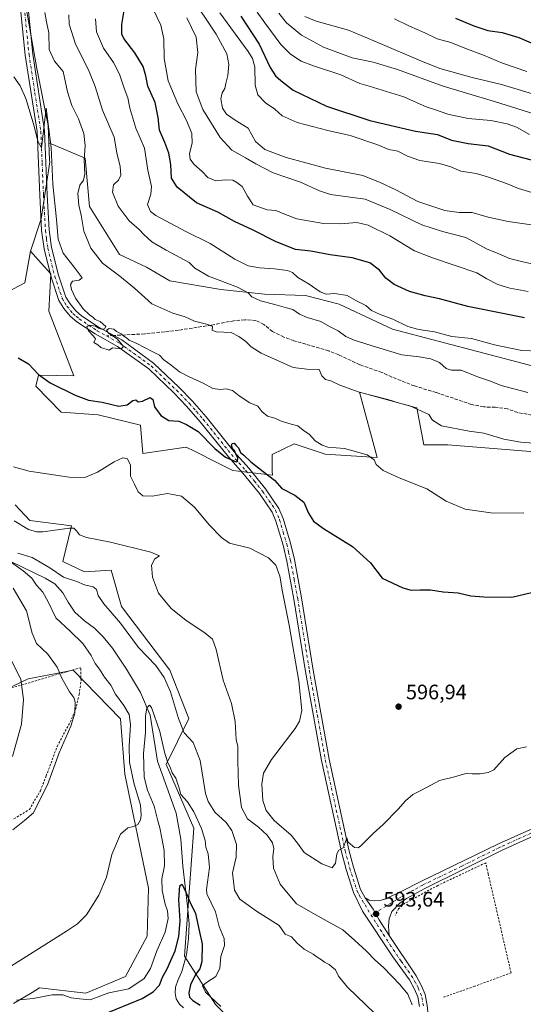
# Model space of a CAD drawing. Units: metres. Extents: x 621376 to 624837, y 4713300 to 4715674.
# Drawn here: x 623928 to 624170, y 4713887 to 4714359 of the extents above; entities that cross this region are included whole.
import ezdxf

# ---------------------------------------------------------------- set-up
doc = ezdxf.new("R2010")
doc.units = ezdxf.units.M
doc.header["$MEASUREMENT"] = 0
for name, pattern in [('DGN Style 2', [1.648017, 0.98881, -0.659207]), ('DGN Style 3', [2.307223, 1.648017, -0.659207]), ('DGN Style 4', [2.638475, 1.318413, -0.659207, 0.001648, -0.659207])]:
    doc.linetypes.add(name, pattern=pattern)
for name, color, linetype, lineweight in [('Alambrada', 7, 'DGN Style 2', 0), ('Corriente natural lineal', 142, 'Continuous', 13), ('Cultivos herbáceos CxS', 92, 'Continuous', 0), ('Curva de nivel maestra', 30, 'Continuous', 30), ('Curva de nivel normal', 30, 'Continuous', 0), ('Huerta CxS', 92, 'Continuous', 0), ('Matorral CxS', 135, 'Continuous', 0), ('Pista no pavimentada Cxs', 111, 'Continuous', 0), ('Pista no pavimentada eje', 91, 'DGN Style 4', 0), ('Punto de cota en terreno', 7, 'Continuous', 0), ('Rótulo de punto de cota en terreno', 7, 'Continuous', 0), ('Senda', 7, 'DGN Style 3', 0), ('Senda no paivmentada conexión', 7, 'DGN Style 3', 0)]:
    doc.layers.add(name, color=color, linetype=linetype, lineweight=lineweight)
doc.styles.add('Style-Arial', font='txt')

# ---------------------------------------------------------------- blocks, each defined once
blk = doc.blocks.new('*U7')
at = {"layer": 'Matorral CxS', "color": 135, "linetype": 'Continuous', "lineweight": 0}
blk.add_polyline3d([(624172.6339, 4714193.0057, 618.7641), (624106.9015, 4714210.2989, 619.1412), (624081.2209, 4714222.2899, 619.4242), (624065.0711, 4714226.4327, 618.4065), (624045.5193, 4714227.0915, 616.2867), (624024.5113, 4714229.4099, 614.7217), (624000.0625, 4714233.4269, 613.544), (623988.8829, 4714240.0547, 613.3461), (623975.8479, 4714246.1069, 612.5619), (623961.5523, 4714269.0537, 611.5466), (623959.4817, 4714292.2525, 610.077), (623942.0249, 4714299.6613, 605.0715), (623941.6529, 4714307.9035, 605.3676), (623936.2705, 4714335.2443, 606.3712), (623930.0131, 4714370.7019, 607.3846)], dxfattribs=at)
blk = doc.blocks.new('5PATER')
at = {"layer": 'Huerta CxS', "linetype": 'Continuous', "lineweight": 0}
h = blk.add_hatch(color=51, dxfattribs=at)
edge = h.paths.add_edge_path()
edge.add_ellipse((0, 0), major_axis=(-0.11, -0.111), ratio=0.999422, start_angle=0, end_angle=360)

msp = doc.modelspace()

# ---------------------------------------------------------------- linework, layer by layer
at = {"layer": 'Alambrada', "color": 7, "linetype": 'DGN Style 2', "lineweight": 0}
for points in [[(623925.3201, 4713975.6901, 591.6904), (623932.7301, 4713980.1101, 591.1668), (623937.9801, 4713989.1501, 590.953), (623940.8001, 4713996.2201, 590.8916), (623946.0101, 4714010.3901, 590.8114), (623952.2801, 4714022.0601, 590.537), (623954.8701, 4714028.1101, 589.6749), (623956.5501, 4714035.2301, 589.5253), (623957.4601, 4714041.7701, 589.1785), (623957.3701, 4714048.0901, 587.9913), (623950.5301, 4714046.1401, 589.3181), (623937.7801, 4714042.4401, 592.625), (623924.0501, 4714038.3401, 596.7977)], [(624131.3701, 4713890.1901, 591.1653), (624134.4401, 4713891.2601, 591.0688), (624145.9101, 4713895.2901, 591.0653), (624163.7301, 4713901.8301, 590.8382), (624152.7501, 4713949.2701, 592.6206), (624151.5701, 4713954.5901, 593.6542), (624128.6701, 4713943.7701, 593.705), (624112.8501, 4713935.1801, 593.611), (624109.8001, 4713932.6001, 593.4451), (624108.1901, 4713929.2501, 593.2007)]]:
    msp.add_polyline3d(points, dxfattribs=at)
at = {"layer": 'Corriente natural lineal', "color": 142, "linetype": 'Continuous', "lineweight": 13}
msp.add_polyline3d([(623923.8801, 4714099.0601, 585.6069), (623940.2201, 4714091.0401, 585.0916), (623944.9601, 4714088.2701, 584.6672), (623948.7301, 4714083.9001, 583.8742), (623951.3601, 4714079.4501, 583.4685), (623954.4901, 4714074.7201, 583.0765), (623959.1701, 4714070.5301, 582.8089), (623963.9201, 4714066.9701, 582.6736), (623968.0401, 4714062.9601, 582.3509), (623972.5001, 4714057.3901, 581.897), (623979.2701, 4714047.4001, 582.2229), (623986.0301, 4714036.2301, 581.776), (623990.6701, 4714025.3901, 581.132), (623994.2001, 4714003.3101, 580.203), (624003.1101, 4713978.4301, 578.9252), (624005.3701, 4713965.9001, 577.664), (624006.2301, 4713953.0001, 577.316), (624008.5401, 4713933.8301, 575.3976), (624009.3801, 4713925.3901, 574.9774), (624009.0801, 4713918.1601, 574.2056), (624008.0901, 4713910.5101, 573.9455), (624005.8701, 4713902.5501, 573.526), (624003.8301, 4713898.1101, 573.5983), (624002.8201, 4713894.9201, 573.2615), (624002.6901, 4713892.2201, 572.8776), (624003.1501, 4713889.4701, 572.6691), (624004.6601, 4713886.9101, 572.8206), (624006.6901, 4713885.0701, 572.8085)], dxfattribs=at)
at = {"layer": 'Cultivos herbáceos CxS', "color": 92, "linetype": 'Continuous', "lineweight": 0}
for points in [[(623911.0311, 4714222.2421, 600.0675), (623930.4941, 4714232.5989, 602.4046), (623933.2463, 4714247.6841, 603.129), (623938.3139, 4714241.9723, 603.5145), (623942.9123, 4714236.7899, 604.2942), (623942.0837, 4714218.9759, 603.0771), (623954.0921, 4714187.9061, 601.6144), (623937.1143, 4714188.3215, 600.1559), (623935.8711, 4714182.9353, 598.9825), (623947.8797, 4714170.5073, 597.5911), (623965.6869, 4714169.2645, 598.5464), (623985.9627, 4714164.3253, 597.9989), (623987.0445, 4714150.7815, 596.3901), (624007.8915, 4714153.8335, 598.1293), (624012.1875, 4714151.6845, 598.2115), (624022.5623, 4714146.4943, 599.4425), (624030.2641, 4714142.6415, 599.8962), (624049.3469, 4714140.3505, 600.7153), (624049.0769, 4714142.1327, 601.1673), (624049.0771, 4714150.2723, 602.4213), (624059.6897, 4714155.3675, 603.8182), (624074.5969, 4714150.3963, 604.3777), (624099.5023, 4714148.8129, 605.5669), (624091.0693, 4714180.0601, 610.5254), (624117.2771, 4714173.0249, 610.5678), (624118.4699, 4714172.6079, 610.5911), (624121.9357, 4714154.8491, 608.2231), (624133.4435, 4714154.8573, 609.3059), (624206.7671, 4714148.9889, 611.0076)], [(623933.2463, 4714247.6841, 603.129), (623930.4941, 4714232.5989, 602.4046), (623911.0311, 4714222.2421, 600.0675)], [(623933.2463, 4714247.6841, 603.129), (623938.3139, 4714241.9723, 603.5145), (623942.9123, 4714236.7899, 604.2942), (623942.0837, 4714218.9759, 603.0771), (623954.0921, 4714187.9061, 601.6144), (623937.1143, 4714188.3215, 600.1559), (623935.8711, 4714182.9353, 598.9825), (623947.8797, 4714170.5073, 597.5911), (623965.6869, 4714169.2645, 598.5464), (623985.9627, 4714164.3253, 597.9989), (623987.0445, 4714150.7815, 596.3901), (624007.8915, 4714153.8335, 598.1293), (624012.1875, 4714151.6845, 598.2115), (624022.5623, 4714146.4943, 599.4425), (624030.2641, 4714142.6415, 599.8962), (624049.3469, 4714140.3505, 600.7153), (624049.0769, 4714142.1327, 601.1673), (624049.0771, 4714150.2723, 602.4213), (624059.6897, 4714155.3675, 603.8182), (624074.5969, 4714150.3963, 604.3777), (624099.5023, 4714148.8129, 605.5669), (624091.0693, 4714180.0601, 610.5254), (624117.2771, 4714173.0249, 610.5678), (624118.4699, 4714172.6079, 610.5911), (624121.9357, 4714154.8491, 608.2231), (624133.4435, 4714154.8573, 609.3059), (624206.7671, 4714148.9889, 611.0076)], [(624021.9583, 4713886.7195, 579.4035), (624007.0659, 4713909.8521, 574.0548), (624011.6217, 4713971.1637, 579.2702), (623998.3791, 4714001.7667, 580.4755), (624009.1465, 4714023.7225, 587.1033), (624000.0579, 4714046.8301, 586.2017), (623976.8685, 4714077.4861, 588.1218), (623971.8999, 4714094.8849, 588.1311), (623959.0627, 4714094.0561, 587.2553), (623948.7099, 4714099.0269, 587.5706), (623952.8513, 4714116.0117, 591.1057), (623932.9975, 4714118.6207, 591.8915), (623925.8393, 4714126.0877, 592.9477)], [(623925.8393, 4714126.0877, 592.9477), (623932.9975, 4714118.6207, 591.8915), (623952.8513, 4714116.0117, 591.1057), (623948.7099, 4714099.0269, 587.5706), (623959.0627, 4714094.0561, 587.2553), (623971.8999, 4714094.8849, 588.1311), (623976.8685, 4714077.4861, 588.1218), (624000.0579, 4714046.8301, 586.2017), (624009.1465, 4714023.7225, 587.1033), (623998.3791, 4714001.7667, 580.4755), (624011.6217, 4713971.1637, 579.2702), (624007.0659, 4713909.8521, 574.0548), (624021.9583, 4713886.7195, 579.4035), (624039.0207, 4713869.9045, 577.7887), (624049.2775, 4713859.0425, 578.0955), (624049.2771, 4713825.0729, 575.0383), (624079.9203, 4713779.2259, 573.8152), (624081.7692, 4713768.8881, 572.946)], [(623890.1219, 4714022.8155, 602.0676), (623932.1451, 4714042.6873, 594.466), (623945.5019, 4714045.2573, 590.5157), (623953.6781, 4714046.8305, 588.6884), (623976.4487, 4714023.6085, 587.2158), (623978.4235, 4713997.0249, 586.5095), (623989.7613, 4713942.4557, 582.7959), (623989.2449, 4713919.4461, 582.6027), (623978.8817, 4713900.0545, 582.1025), (623959.8327, 4713892.1835, 581.3622), (623937.4819, 4713894.5905, 582.5176), (623933.9855, 4713892.4917, 581.9108), (623925.0589, 4713887.1335, 580.5304)], [(623925.0589, 4713887.1335, 580.5304), (623933.9855, 4713892.4917, 581.9108), (623937.4819, 4713894.5905, 582.5176), (623959.8327, 4713892.1835, 581.3622), (623978.8817, 4713900.0545, 582.1025), (623989.2449, 4713919.4461, 582.6027), (623989.7613, 4713942.4557, 582.7959), (623978.4235, 4713997.0249, 586.5095), (623976.4487, 4714023.6085, 587.2158), (623953.6781, 4714046.8305, 588.6884), (623945.5019, 4714045.2573, 590.5157), (623932.1451, 4714042.6873, 594.466), (623890.1219, 4714022.8155, 602.0676)]]:
    msp.add_polyline3d(points, dxfattribs=at)
at = {"layer": 'Curva de nivel maestra', "color": 30, "linetype": 'Continuous', "lineweight": 30, "flags": 128}
for points, elevation in [([(624170.12, 4714215.7801), (624142.94, 4714221.1501), (624129.43, 4714224.9201), (624122.5, 4714226.3401), (624115.03, 4714228.4301), (624107.64, 4714231.7301), (624103.66, 4714234.8001), (624100.57, 4714238.5401), (624095.95, 4714242.0801), (624087.51, 4714244.5401), (624077.02, 4714245.8801), (624067.73, 4714247.6901), (624060.29, 4714248.5601), (624051, 4714252.1901), (624039.96, 4714257.8101), (624031.02, 4714261.9801), (624023.05, 4714266.3401), (624012.85, 4714270.9501), (624003.52, 4714278.4101), (624000.85, 4714282.7301), (624000.58, 4714289.2201), (623999.54, 4714294.6201), (623997.69, 4714299.8601), (623995.06, 4714305.7101), (623994.47, 4714311.8201), (623992.98, 4714318.9401), (623989.49, 4714326.7801), (623988.55, 4714331.7001), (623987.28, 4714336.2201), (623983.28, 4714342.7301), (623977.93, 4714349.5901), (623977.07, 4714351.7201), (623977.04, 4714356.4001), (623978.64, 4714365.9501)], 625), ([(624034.14, 4714360.3401), (624042.86, 4714346.8701), (624048.2, 4714335.7001), (624050.69, 4714331.7001), (624053.25, 4714329.5401), (624059.14, 4714324.9401), (624075.16, 4714317.2001), (624096.01, 4714310.2601), (624117.82, 4714305.2501), (624128.43, 4714303.5901), (624135.09, 4714300.9701), (624143.09, 4714299.2601), (624152.74, 4714298.1401), (624162.96, 4714294.1501), (624180.69, 4714289.5501)], 650), ([(624137.13, 4714359.4201), (624145.8, 4714355.7601), (624152.56, 4714353.5201), (624159.49, 4714352.4501), (624167.41, 4714350.1201), (624181.77, 4714343.9001)], 675), ([(623927.27, 4714196.6701), (623932.21, 4714193.7201), (623937.04, 4714188.5301), (623942.73, 4714184.5701), (623954.64, 4714178.6801), (623961.11, 4714176.3601), (623967.54, 4714175.4101), (623975.6, 4714173.4301), (623979.66, 4714174.0501), (623982.39, 4714176.1601), (623983.68, 4714176.4101), (623984.84, 4714175.5601), (623986.89, 4714175.7901), (623990.6, 4714177.5601), (623991.95, 4714176.5801), (623992.78, 4714173.0801), (623995.72, 4714169.0101), (623999.51, 4714166.6301), (624004.31, 4714166.2301), (624008, 4714164.6201), (624013.58, 4714161.2201), (624021.68, 4714153.1401), (624026.7, 4714148.9501), (624031.82, 4714146.7801), (624032.58, 4714147.0301), (624032.61, 4714148.5201), (624031.74, 4714150.5301), (624031.15, 4714152.1101), (624030.2, 4714153.1601), (624029.72, 4714154.5401), (624029.9, 4714155.6001), (624030.94, 4714155.7501), (624031.8, 4714154.7101), (624032.96, 4714153.3901), (624033.96, 4714151.2101), (624035.62, 4714149.9201), (624038.85, 4714146.8201), (624044.77, 4714142.0801), (624050.34, 4714137.9801), (624053.82, 4714133.9401), (624060.09, 4714130.8001), (624064.37, 4714127.3601), (624066.59, 4714122.1501), (624068.97, 4714118.3401), (624073.84, 4714114.7401), (624087.74, 4714106.1101), (624096.31, 4714098.3301), (624101.96, 4714090.9401), (624111.83, 4714086.4101), (624115.76, 4714085.3001), (624119.93, 4714085.3501), (624125.09, 4714085.4801), (624131.09, 4714084.4601), (624138.43, 4714083.8901), (624144.43, 4714082.5801), (624150.6, 4714082.1001), (624164.08, 4714081.8401), (624179.54, 4714085.5301)], 600), ([(623968.02, 4713881.8801), (623986.77, 4713889.5401), (623992.05, 4713892.8101), (623995.14, 4713895.9201), (623996.57, 4713899.7501), (623998.85, 4713903.7501), (624000.47, 4713907.7501), (624002.67, 4713912.3701), (624004.36, 4713919.2401), (624004.97, 4713926.7001), (624004.34, 4713936.9301), (624004.8, 4713943.6201), (624005.82, 4713944.3101), (624007.4, 4713941.3801), (624009.83, 4713935.4801), (624012.32, 4713930.3001), (624014.11, 4713922.0901), (624015.6, 4713915.7901), (624015.48, 4713907.2901), (624014.53, 4713903.7501), (624012.37, 4713901.0801), (624010.02, 4713896.1101), (624009.12, 4713892.2801), (624009.49, 4713890.2601), (624011.06, 4713888.5601), (624014.59, 4713886.3701)], 575)]:
    msp.add_lwpolyline(points, dxfattribs=dict(at, elevation=elevation))
at = {"layer": 'Curva de nivel normal', "color": 30, "linetype": 'Continuous', "lineweight": 0, "flags": 128}
for points, elevation in [([(624176.89, 4714259.9201), (624162.38, 4714261.8801), (624152.76, 4714264.0201), (624145.09, 4714266.2001), (624138.9, 4714266.2601), (624131.89, 4714267.2401), (624119.08, 4714271.5201), (624108.42, 4714277.1001), (624101, 4714280.6301), (624092.63, 4714283.9401), (624074.68, 4714287.5101), (624055.88, 4714292.5401), (624045.62, 4714296.4701), (624041.08, 4714300.3201), (624037.71, 4714306.7201), (624031.42, 4714310.4301), (624027.18, 4714313.3201), (624025.29, 4714316.2401), (624024.49, 4714320.6501), (624025.2, 4714323.6201), (624026.49, 4714325.7001), (624026.93, 4714327.9901), (624027.92, 4714331.9801), (624028.3, 4714337.1601), (624027.41, 4714342.2401), (624022.24, 4714351.6601), (624009.97, 4714370.2201)], 640), ([(624171.98, 4714228.3401), (624163.09, 4714229.9801), (624157.44, 4714231.7201), (624152.13, 4714234.3901), (624147.23, 4714237.3901), (624126.47, 4714244.4201), (624117.42, 4714247.8801), (624105.53, 4714255.0601), (624095.24, 4714260.1601), (624089.75, 4714261.4701), (624082.11, 4714260.7601), (624073.74, 4714260.9501), (624060.9, 4714263.1401), (624054.81, 4714265.6601), (624050.96, 4714267.1501), (624046.82, 4714267.4501), (624040.02, 4714269.9101), (624037.36, 4714274.0001), (624034.76, 4714278.6701), (624032.14, 4714280.7001), (624030.34, 4714281.6901), (624026.66, 4714281.8801), (624022.11, 4714281.4601), (624018.26, 4714282.9901), (624015.5, 4714285.9001), (624011.56, 4714289.3901), (624009.76, 4714291.7601), (624009.46, 4714294.5501), (624010.71, 4714299.4301), (624010.56, 4714304.0501), (624008.29, 4714310.0301), (624003.84, 4714318.3801), (623999.32, 4714329.4201), (623997.39, 4714340.0001), (623997.12, 4714349.4001), (623995.68, 4714355.9601), (623991.85, 4714364.0501)], 630), ([(623940.06, 4714362.0401), (623940.9, 4714357.5901), (623941.96, 4714352.4101), (623942.21, 4714344.4101), (623944.68, 4714338.8201), (623948.91, 4714333.8601), (623950.96, 4714324.0501), (623953.02, 4714317.5001), (623956.26, 4714311.1201), (623958.75, 4714304.1401), (623959.39, 4714298.2801), (623958.94, 4714291.4101), (623959.35, 4714284.6901), (623958.67, 4714281.7001), (623956.93, 4714279.3201), (623955.93, 4714275.3101), (623956.49, 4714269.8201), (623957.61, 4714264.9401), (623958.86, 4714257.3301), (623962.12, 4714249.0801), (623967.74, 4714242.0301), (623976.02, 4714235.7801), (623983.08, 4714229.9201), (623991.46, 4714222.5101), (624001.57, 4714218.0001), (624007.34, 4714216.2601), (624011.91, 4714214.2001), (624018.33, 4714212.6201), (624020.5, 4714211.5701), (624020.31, 4714209.9201), (624022.32, 4714209.0201), (624029.44, 4714208.7201), (624033.1, 4714206.7401), (624036.45, 4714204.4301), (624039.11, 4714201.8801), (624043.85, 4714198.8201), (624059.28, 4714191.9201), (624065.82, 4714191.1201), (624071.76, 4714191.0701), (624073.02, 4714188.0301), (624074.77, 4714186.2601), (624077.26, 4714185.6101), (624081.57, 4714183.5401), (624090.9, 4714180.2001), (624104.59, 4714176.5601), (624110.17, 4714174.8101), (624115.11, 4714173.5801), (624124.33, 4714169.3701), (624126.04, 4714166.6501), (624130.31, 4714164.0201), (624143.66, 4714161.5201), (624150.7, 4714160.5401), (624160.33, 4714157.6701), (624168.42, 4714156.2201), (624174.45, 4714155.7201)], 610), ([(624171.76, 4714179.9401), (624159.05, 4714183.3001), (624153.88, 4714185.3401), (624148.04, 4714187.3001), (624139.76, 4714190.6801), (624135.09, 4714190.7601), (624132.58, 4714191.4701), (624129.46, 4714194.3001), (624125.18, 4714196.1501), (624119.7, 4714197.0101), (624111.32, 4714197.9601), (624099.19, 4714201.7701), (624088.48, 4714205.0001), (624084.44, 4714206.7601), (624080.74, 4714209.4701), (624076.62, 4714211.5901), (624072.42, 4714214.0601), (624066, 4714215.9801), (624062.2, 4714217.5801), (624059.02, 4714219.6901), (624056.09, 4714220.4801), (624050.45, 4714222.2201), (624043.56, 4714223.9301), (624039.46, 4714225.7601), (624037.69, 4714227.7301), (624032.45, 4714230.4501), (624018.63, 4714235.7401), (624012.03, 4714239.5501), (624009.35, 4714242.3101), (623998.34, 4714248.1601), (623991.43, 4714252.2201), (623987.57, 4714255.6501), (623985.32, 4714258.0801), (623980.55, 4714262.2401), (623975.26, 4714269.3401), (623972.52, 4714276.0601), (623973.1, 4714279.4701), (623975.38, 4714281.7101), (623976.61, 4714284.1001), (623976.25, 4714288.3001), (623974.7, 4714294.8401), (623973.35, 4714302.3101), (623967.72, 4714315.2601), (623964.32, 4714326.6101), (623961.07, 4714334.5701), (623954.9, 4714346.9301), (623951.73, 4714356.4501), (623951.64, 4714360.9701)], 615), ([(623964.42, 4714359.0401), (623964.88, 4714352.8301), (623968.24, 4714345.0701), (623973, 4714338.1201), (623975.98, 4714332.4801), (623978.18, 4714325.7901), (623979.94, 4714321.2301), (623980.9, 4714316.1801), (623983.7, 4714306.6501), (623987.84, 4714297.1201), (623989.46, 4714286.5801), (623991.22, 4714278.7701), (623990.91, 4714275.0501), (623989.29, 4714270.0501), (623990.79, 4714266.7901), (623993.38, 4714264.8101), (624007.44, 4714257.2201), (624019.44, 4714251.4001), (624031.24, 4714243.8001), (624037.59, 4714240.6801), (624043.02, 4714239.6501), (624050.31, 4714239.2801), (624056.5, 4714238.4701), (624058.91, 4714237.4501), (624061.49, 4714235.0701), (624066.97, 4714231.8201), (624072.15, 4714228.1901), (624075.09, 4714227.1101), (624079.27, 4714227.3501), (624085.13, 4714226.4601), (624089.27, 4714224.1001), (624094.02, 4714221.6101), (624096.78, 4714219.3101), (624101, 4714217.3001), (624107.01, 4714215.1101), (624114.19, 4714211.6401), (624118.88, 4714210.3801), (624121.52, 4714209.7901), (624127.08, 4714209.0401), (624135.3, 4714206.7401), (624144.82, 4714205.8301), (624155.71, 4714202.8001), (624168.9, 4714200.0701), (624177.04, 4714199.7201)], 620), ([(624008.23, 4714359.4801), (624012.66, 4714350.2401), (624013.57, 4714342.8701), (624012.42, 4714334.8301), (624012.72, 4714324.0001), (624015.83, 4714315.6401), (624024.28, 4714302.2401), (624029.81, 4714296.1001), (624034.18, 4714293.8001), (624036.42, 4714292.3701), (624041.32, 4714289.6201), (624049.61, 4714285.2401), (624062.71, 4714280.7101), (624071.81, 4714276.5801), (624077.2, 4714274.8601), (624093.7, 4714272.5701), (624105.76, 4714267.7101), (624120.98, 4714260.3601), (624130.88, 4714257.1001), (624141.96, 4714254.2601), (624151.93, 4714248.9001), (624157.85, 4714246.4901), (624162.95, 4714244.2601), (624169.33, 4714242.5601), (624180.2, 4714240.1801)], 635), ([(624175.33, 4714275.3001), (624167.37, 4714277.6701), (624161.54, 4714280.1601), (624152.36, 4714283.2601), (624147.02, 4714284.9501), (624139.66, 4714286.0101), (624134.76, 4714288.2001), (624129.43, 4714289.6801), (624119.98, 4714291.1601), (624114.06, 4714293.2501), (624109.4, 4714295.6901), (624105.16, 4714296.4501), (624099.28, 4714298.9101), (624086.56, 4714303.1901), (624075.92, 4714305.5501), (624061.09, 4714309.3801), (624053.99, 4714312.6201), (624050.46, 4714315.7601), (624045.89, 4714318.8501), (624042.28, 4714322.5801), (624040.95, 4714327.2301), (624040.84, 4714336.0501), (624039.76, 4714340.0701), (624037.56, 4714343.3601), (624024, 4714362.0001)], 645), ([(624172.54, 4714303.6801), (624166.38, 4714307.1201), (624161.91, 4714308.8001), (624154.09, 4714310.3101), (624143.09, 4714311.3301), (624133.45, 4714313.4301), (624127.56, 4714315.4701), (624122.99, 4714316.9501), (624112.25, 4714321.6601), (624095.68, 4714326.8601), (624091.24, 4714328.1401), (624082.13, 4714332.3001), (624068.99, 4714336.4601), (624062.98, 4714338.8101), (624057.9, 4714342.0601), (624053.38, 4714346.8201), (624045.57, 4714357.0701), (624041.99, 4714362.3001)], 655), ([(624052.42, 4714361.7301), (624056.09, 4714357.2001), (624063.2, 4714351.2801), (624073.75, 4714345.5401), (624087.5, 4714340.4401), (624097.54, 4714338.2201), (624109.21, 4714334.8501), (624131.09, 4714326.8401), (624155.76, 4714319.4701), (624177.74, 4714312.6101)], 660), ([(624064.85, 4714360.1501), (624070.32, 4714357.9501), (624085.73, 4714353.6901), (624100.98, 4714347.2801), (624119.62, 4714339.2501), (624129.49, 4714335.2201), (624145.1, 4714330.9401), (624159.09, 4714327.6201), (624178.75, 4714321.7301)], 665), ([(624107.87, 4714359.1101), (624115.03, 4714355.5601), (624122.32, 4714352.3301), (624128.36, 4714349.4301), (624134.82, 4714347.6501), (624141.48, 4714344.9301), (624150.47, 4714341.6601), (624159.69, 4714337.7901), (624171.22, 4714333.7901)], 670), ([(624169.81, 4714122.2601), (624155.1, 4714122.0701), (624141.76, 4714124.0301), (624132.54, 4714127.9201), (624123.31, 4714133.8701), (624110.03, 4714139.0701), (624102.32, 4714142.6201), (624099.07, 4714145.4701), (624098.03, 4714147.7101), (624094.68, 4714150.0801), (624083.81, 4714153.1201), (624075.88, 4714153.8401), (624073.17, 4714154.8101), (624069.82, 4714156.8001), (624067, 4714159.7901), (624064, 4714161.9301), (624061.48, 4714164.0601), (624058.23, 4714164.7801), (624053.43, 4714166.2601), (624050.43, 4714167.7001), (624046.93, 4714168.6301), (624044.12, 4714170.8501), (624042.34, 4714173.4201), (624038.45, 4714175.0001), (624033.35, 4714178.3501), (624030.14, 4714180.9101), (624027.14, 4714181.7701), (624024.24, 4714181.4901), (624020.71, 4714181.9601), (624016.08, 4714184.5101), (624009.33, 4714187.4201), (624004.72, 4714189.9401), (624000.76, 4714193.0801), (623997.16, 4714195.7101), (623995.1, 4714197.9001), (623991.6, 4714199.5901), (623984.3, 4714203.4401), (623980.49, 4714205.1201), (623979.28, 4714206.2401), (623978.01, 4714206.9701), (623976.76, 4714208.0501), (623974.55, 4714209.1801), (623973.19, 4714210.3701), (623971.01, 4714210.7201), (623969.69, 4714209.7801), (623970.58, 4714208.4301), (623974.74, 4714205.6501), (623977.8, 4714202.0601), (623976.66, 4714200.9001), (623972.64, 4714201.3801), (623970.9, 4714200.2201), (623966.98, 4714201.6001), (623965.49, 4714202.7801), (623963.64, 4714203.9301), (623964.43, 4714205.7201), (623963.38, 4714207.0101), (623961.06, 4714209.4801), (623960.27, 4714211.5001), (623961.34, 4714212.2201), (623964.36, 4714211.7701), (623965.86, 4714210.8201), (623967.24, 4714210.2901), (623968.72, 4714210.5201), (623969.42, 4714211.6601), (623966.66, 4714213.9601), (623964.32, 4714214.9501), (623963.14, 4714216.1001), (623961.51, 4714217.1401), (623958.43, 4714220.0601), (623954.85, 4714225.1601), (623952.91, 4714229.3401), (623952.41, 4714231.7301), (623953.33, 4714233.3201), (623956.51, 4714233.7601), (623958.05, 4714234.9901), (623954.2, 4714240.0801), (623948.87, 4714246.8301), (623946.53, 4714253.4901), (623945.74, 4714262.9101), (623943.96, 4714279.7701), (623943.13, 4714297.4601), (623940.77, 4714316.2301), (623938.59, 4714297.2801), (623936.82, 4714300.3901), (623934.95, 4714307.6501), (623930.98, 4714320.9201), (623928.33, 4714326.9001), (623925.24, 4714331.2001)], 605), ([(623925.04, 4714144.3801), (623932.66, 4714142.3501), (623951.72, 4714139.4201), (623959.26, 4714139.3001), (623965.38, 4714141.8401), (623973.4, 4714146.8001), (623977.6, 4714148.6201), (623979.79, 4714148.2501), (623981.24, 4714145.1801), (623981.16, 4714139.9601), (623983.1, 4714136.0701), (623984.92, 4714132.3301), (623987.15, 4714130.5301), (623991.62, 4714130.3601), (623998.91, 4714131.5501), (624005.73, 4714130.2501), (624011.82, 4714124.9801), (624018.94, 4714116.6001), (624024.92, 4714110.4601), (624028.63, 4714107.8001), (624038.43, 4714105.3901), (624047.46, 4714100.7601), (624050.92, 4714097.3001), (624052.75, 4714091.9201), (624054.05, 4714084.4401), (624057.28, 4714068.4301), (624062, 4714041.6401), (624063.31, 4714027.5701), (624062.25, 4714022.4101), (624060.16, 4714018.9101), (624048.87, 4714004.1201), (624044.96, 4713997.5601), (624044.22, 4713992.2001), (624044.73, 4713984.5101), (624046.22, 4713979.7201), (624050.11, 4713974.8901), (624058.22, 4713967.8801), (624061.37, 4713964.0301), (624064.47, 4713959.4601), (624073.02, 4713954.0201), (624077.99, 4713952.1801), (624079.49, 4713954.3801), (624080.17, 4713958.9001), (624081.12, 4713960.7001), (624083.16, 4713961.8101), (624084.23, 4713964.2701), (624084.91, 4713966.5401), (624085.53, 4713964.5201), (624088.68, 4713961.9501), (624090.36, 4713961.7201), (624091.68, 4713962.7001), (624097.52, 4713968.6801), (624102.37, 4713973.0201), (624109.52, 4713980.2201), (624113.09, 4713984.3301), (624116.55, 4713987.2801), (624120.79, 4713989.4501), (624129.4, 4713994.0201), (624136.64, 4713995.8501), (624142.09, 4713997.3901), (624145.09, 4713997.1701), (624148.84, 4713997.2501), (624152.73, 4713997.9401), (624155.5, 4713999.1601), (624160.76, 4714005.0801), (624166.42, 4714009.2001), (624171.08, 4714010.2401)], 595), ([(623925.38, 4714118.4701), (623932.32, 4714114.4001), (623936.18, 4714113.2101), (623939.16, 4714113.2701), (623951.9, 4714114.9501), (623954.06, 4714114.8901), (623955.27, 4714113.7501), (623956.76, 4714111.8201), (623960.09, 4714110.4701), (623971.54, 4714108.3001), (623991, 4714103.4201), (623995.07, 4714101.6301), (623992.9, 4714100.2101), (623991.22, 4714097.1901), (623991.76, 4714091.4101), (623994.7, 4714083.7701), (624000.75, 4714076.4501), (624007.78, 4714070.8201), (624017.02, 4714064.6701), (624020.58, 4714061.7401), (624022.23, 4714056.8601), (624025.62, 4714042.0901), (624029.6, 4714030.9101), (624031.4, 4714022.2601), (624031.95, 4714013.7501), (624032.73, 4714010.2701), (624032.71, 4714003.3701), (624033, 4713991.7901), (624034.37, 4713981.0601), (624037.24, 4713975.6101), (624042.58, 4713971.7401), (624046.71, 4713967.8401), (624049.31, 4713964.1001), (624049.97, 4713961.4201), (624049.5, 4713957.5201), (624049.83, 4713952.0601), (624052.99, 4713944.3601), (624060.75, 4713934.9301), (624071.26, 4713928.9601), (624082.96, 4713922.3901), (624088.69, 4713917.4501), (624094.41, 4713912.1801), (624098.39, 4713908.0501), (624102.47, 4713904.4601), (624110.44, 4713896.1801), (624114.17, 4713891.6001), (624116.28, 4713886.4601)], 590), ([(623921.02, 4713903.2601), (623950.5, 4713921.7401), (623955.75, 4713925.3301), (623960.04, 4713929.6401), (623966.02, 4713939.0001), (623969.65, 4713947.6301), (623972.18, 4713958.5101), (623976.39, 4713968.2301), (623979.94, 4713971.4201), (623982.65, 4713971.9101), (623984.7, 4713972.9801), (623986.06, 4713975.2001), (623986.25, 4713977.3701), (623985.94, 4713982.1601), (623982.86, 4713992.9801), (623980.77, 4714002.7501), (623980.54, 4714010.5201), (623981.22, 4714020.8001), (623980.54, 4714025.6401), (623978.07, 4714030.0201), (623974.04, 4714035.4101), (623971.82, 4714039.6901), (623968.76, 4714043.5501), (623966.32, 4714047.3601), (623964.26, 4714050.0601), (623962.26, 4714054.0001), (623958.37, 4714059.6801), (623952.31, 4714065.6101), (623945.34, 4714071.9801), (623941.76, 4714079.7301), (623939.14, 4714084.2601), (623936.17, 4714087.7201), (623933.85, 4714091.0301), (623929.78, 4714094.4601), (623921.42, 4714100.3901)], 585), ([(623927.18, 4714103.0001), (623933.99, 4714100.9601), (623942.58, 4714095.9401), (623949.13, 4714091.5001), (623955.54, 4714089.3801), (623959.21, 4714087.8501), (623963.24, 4714086.8801), (623964.92, 4714085.5601), (623965.76, 4714082.7301), (623968.42, 4714078.7201), (623976.34, 4714069.4501), (623985.05, 4714057.7501), (623993.37, 4714049.0701), (623997.32, 4714043.4301), (624000.42, 4714036.5501), (624004.22, 4714023.6801), (624006.99, 4714016.9201), (624011.22, 4714012.2001), (624014.6, 4714003.5701), (624017.23, 4713987.8501), (624018.45, 4713983.9101), (624021.64, 4713978.7801), (624027.07, 4713973.8401), (624029.76, 4713970.0401), (624030.74, 4713967.2301), (624032.09, 4713963.3201), (624031.94, 4713957.3201), (624030.17, 4713949.8201), (624031.1, 4713941.4401), (624033.68, 4713937.1401), (624041.7, 4713931.3801), (624052.46, 4713924.4601), (624055.4, 4713920.3701), (624058.46, 4713919.0401), (624061.14, 4713916.1101), (624064.5, 4713913.1601), (624068.82, 4713910.8201), (624070.68, 4713909.3401), (624072.78, 4713908.1001), (624074.25, 4713906.9101), (624076.54, 4713905.8601), (624077.83, 4713904.6701), (624079.56, 4713903.2601), (624081.03, 4713900.2001), (624085.35, 4713895.0101), (624098.37, 4713882.3701)], 585), ([(623924.83, 4713970.3701), (623930.32, 4713974.9301), (623934.6, 4713978.5201), (623937.24, 4713983.8401), (623941.34, 4713992.0001), (623946.93, 4714007.2701), (623952.54, 4714020.1201), (623954.58, 4714026.2201), (623954.69, 4714031.5201), (623954.01, 4714033.7901), (623951.92, 4714036.4901), (623948.27, 4714043.0101), (623945.96, 4714048.2801), (623941.61, 4714054.6201), (623936.1, 4714059.7301), (623933.97, 4714064.6001), (623931.32, 4714075.2901), (623924.86, 4714086.1801)], 590), ([(623924.62, 4714005.5101), (623928.87, 4714021.0901), (623929.94, 4714032.8001), (623928.54, 4714042.5101), (623924.04, 4714051.9101)], 595), ([(623926.45, 4713888.7601), (623934.46, 4713889.4801), (623943.62, 4713891.3601), (623948.77, 4713891.2401), (623952.78, 4713889.9101), (623956.82, 4713889.4301), (623961.78, 4713888.9801), (623970.77, 4713892.2401), (623980.44, 4713894.2501), (623987.77, 4713899.1001), (623990.87, 4713903.9001), (623993.8, 4713912.3401), (623997.79, 4713921.3101), (623999.26, 4713927.9001), (623999.02, 4713931.5401), (623997.82, 4713934.7501), (623996.32, 4713941.2501), (623996.19, 4713946.9501), (623997.54, 4713953.1801), (623997.28, 4713960.4301), (623995.99, 4713967.2001), (623995.34, 4713971.4201), (623994.3, 4713974.7501), (623992.63, 4713981.7601), (623989.33, 4713989.4601), (623987.77, 4713995.5901), (623987.44, 4714006.9201), (623988.38, 4714017.0801), (623988.43, 4714024.8901), (623989.02, 4714028.7801), (623990.26, 4714030.1301), (623991.26, 4714029.0801), (623995.19, 4714017.5801), (623997.45, 4714007.6101), (623998.88, 4714002.9501), (624000.36, 4713999.9301), (624001.23, 4713997.7801), (624002.96, 4713995.2201), (624004.54, 4713990.4201), (624005.35, 4713987.3101), (624008.48, 4713983.8301), (624011.59, 4713979.0301), (624015.27, 4713971.0501), (624016.31, 4713967.3401), (624016.96, 4713965.3201), (624017.29, 4713962.0201), (624018.42, 4713958.8401), (624019.14, 4713952.3801), (624017.72, 4713941.8301), (624017.8, 4713939.7201), (624021.9, 4713931.0901), (624023.74, 4713923.9801), (624026.12, 4713918.3201), (624026.28, 4713915.0101), (624024.48, 4713909.7401), (624024.08, 4713904.1001), (624022.12, 4713900.0401), (624017.61, 4713897.2901), (624015.81, 4713895.6301), (624017.2, 4713892.6001), (624024.58, 4713885.7901)], 580)]:
    msp.add_lwpolyline(points, dxfattribs=dict(at, elevation=elevation))
at = {"layer": 'Matorral CxS', "color": 135, "linetype": 'Continuous', "lineweight": 0}
for points in [[(623930.0131, 4714370.7019, 607.3846), (623936.2705, 4714335.2443, 606.3712), (623941.6529, 4714307.9035, 605.3676), (623942.0249, 4714299.6613, 605.0715), (623942.3935, 4714291.5117, 605.0878), (623942.4399, 4714290.4875, 605.1143), (623938.3625, 4714263.2539, 604.1832), (623933.2463, 4714247.6841, 603.129), (623930.4941, 4714232.5989, 602.4046), (623911.0311, 4714222.2421, 600.0675)], [(623942.0249, 4714299.6613, 605.0715), (623941.6529, 4714307.9035, 605.3676), (623936.2705, 4714335.2443, 606.3712), (623930.0131, 4714370.7019, 607.3846)], [(624206.7671, 4714148.9889, 611.0076), (624133.4435, 4714154.8573, 609.3059), (624121.9357, 4714154.8491, 608.2231), (624118.4699, 4714172.6079, 610.5911), (624117.2771, 4714173.0249, 610.5678), (624091.0693, 4714180.0601, 610.5254), (624099.5023, 4714148.8129, 605.5669), (624074.5969, 4714150.3963, 604.3777), (624059.6897, 4714155.3675, 603.8182), (624049.0771, 4714150.2723, 602.4213), (624049.0769, 4714142.1327, 601.1673), (624049.3469, 4714140.3505, 600.7153), (624030.2641, 4714142.6415, 599.8962), (624022.5623, 4714146.4943, 599.4425), (624012.1875, 4714151.6845, 598.2115), (624007.8915, 4714153.8335, 598.1293), (623987.0445, 4714150.7815, 596.3901), (623985.9627, 4714164.3253, 597.9989), (623965.6869, 4714169.2645, 598.5464), (623947.8797, 4714170.5073, 597.5911), (623935.8711, 4714182.9353, 598.9825), (623937.1143, 4714188.3215, 600.1559), (623954.0921, 4714187.9061, 601.6144), (623942.0837, 4714218.9759, 603.0771), (623942.9123, 4714236.7899, 604.2942), (623938.3139, 4714241.9723, 603.5145), (623933.2463, 4714247.6841, 603.129), (623938.3625, 4714263.2539, 604.1832), (623942.4399, 4714290.4875, 605.1143), (623942.3935, 4714291.5117, 605.0878), (623942.0249, 4714299.6613, 605.0715), (623959.4817, 4714292.2525, 610.077), (623961.5523, 4714269.0537, 611.5466), (623975.8479, 4714246.1069, 612.5619), (623988.8829, 4714240.0547, 613.3461), (624000.0625, 4714233.4269, 613.544), (624024.5113, 4714229.4099, 614.7217), (624045.5193, 4714227.0915, 616.2867), (624065.0711, 4714226.4327, 618.4065), (624081.2209, 4714222.2899, 619.4242), (624106.9015, 4714210.2989, 619.1412), (624172.6339, 4714193.0057, 618.7641)], [(623942.0249, 4714299.6613, 605.0715), (623942.3935, 4714291.5117, 605.0878), (623942.4399, 4714290.4875, 605.1143), (623938.3625, 4714263.2539, 604.1832), (623933.2463, 4714247.6841, 603.129)], [(623942.0249, 4714299.6613, 605.0715), (623959.4817, 4714292.2525, 610.077), (623961.5523, 4714269.0537, 611.5466), (623975.8479, 4714246.1069, 612.5619), (623988.8829, 4714240.0547, 613.3461), (624000.0625, 4714233.4269, 613.544), (624024.5113, 4714229.4099, 614.7217), (624045.5193, 4714227.0915, 616.2867), (624065.0711, 4714226.4327, 618.4065), (624081.2209, 4714222.2899, 619.4242), (624106.9015, 4714210.2989, 619.1412), (624172.6339, 4714193.0057, 618.7641), (624227.7673, 4714177.9267, 616.8341), (624261.3051, 4714181.3779, 620.9065), (624289.2881, 4714180.1057, 621.5508), (624352.7155, 4714181.1285, 620.691), (624368.7695, 4714194.7025, 624.9485), (624434.5863, 4714199.3173, 624.9577), (624449.4513, 4714196.5501, 624.2226)], [(623933.2463, 4714247.6841, 603.129), (623930.4941, 4714232.5989, 602.4046), (623911.0311, 4714222.2421, 600.0675)], [(623933.2463, 4714247.6841, 603.129), (623938.3139, 4714241.9723, 603.5145), (623942.9123, 4714236.7899, 604.2942), (623942.0837, 4714218.9759, 603.0771), (623954.0921, 4714187.9061, 601.6144), (623937.1143, 4714188.3215, 600.1559), (623935.8711, 4714182.9353, 598.9825), (623947.8797, 4714170.5073, 597.5911), (623965.6869, 4714169.2645, 598.5464), (623985.9627, 4714164.3253, 597.9989), (623987.0445, 4714150.7815, 596.3901), (624007.8915, 4714153.8335, 598.1293), (624012.1875, 4714151.6845, 598.2115), (624022.5623, 4714146.4943, 599.4425), (624030.2641, 4714142.6415, 599.8962), (624049.3469, 4714140.3505, 600.7153), (624049.0769, 4714142.1327, 601.1673), (624049.0771, 4714150.2723, 602.4213), (624059.6897, 4714155.3675, 603.8182), (624074.5969, 4714150.3963, 604.3777), (624099.5023, 4714148.8129, 605.5669), (624091.0693, 4714180.0601, 610.5254), (624117.2771, 4714173.0249, 610.5678), (624118.4699, 4714172.6079, 610.5911), (624121.9357, 4714154.8491, 608.2231), (624133.4435, 4714154.8573, 609.3059), (624206.7671, 4714148.9889, 611.0076)], [(623925.8393, 4714126.0877, 592.9477), (623932.9975, 4714118.6207, 591.8915), (623952.8513, 4714116.0117, 591.1057), (623948.7099, 4714099.0269, 587.5706), (623959.0627, 4714094.0561, 587.2553), (623971.8999, 4714094.8849, 588.1311), (623976.8685, 4714077.4861, 588.1218), (624000.0579, 4714046.8301, 586.2017), (624009.1465, 4714023.7225, 587.1033), (623998.3791, 4714001.7667, 580.4755), (624011.6217, 4713971.1637, 579.2702), (624007.0659, 4713909.8521, 574.0548), (624021.9583, 4713886.7195, 579.4035)], [(623925.8393, 4714126.0877, 592.9477), (623932.9975, 4714118.6207, 591.8915), (623952.8513, 4714116.0117, 591.1057), (623948.7099, 4714099.0269, 587.5706), (623959.0627, 4714094.0561, 587.2553), (623971.8999, 4714094.8849, 588.1311), (623976.8685, 4714077.4861, 588.1218), (624000.0579, 4714046.8301, 586.2017), (624009.1465, 4714023.7225, 587.1033), (623998.3791, 4714001.7667, 580.4755), (624011.6217, 4713971.1637, 579.2702), (624007.0659, 4713909.8521, 574.0548), (624021.9583, 4713886.7195, 579.4035), (624039.0207, 4713869.9045, 577.7887), (624049.2775, 4713859.0425, 578.0955), (624049.2771, 4713825.0729, 575.0383), (624079.9203, 4713779.2259, 573.8152), (624081.7692, 4713768.8881, 572.946)], [(623925.0589, 4713887.1335, 580.5304), (623933.9855, 4713892.4917, 581.9108), (623937.4819, 4713894.5905, 582.5176), (623959.8327, 4713892.1835, 581.3622), (623978.8817, 4713900.0545, 582.1025), (623989.2449, 4713919.4461, 582.6027), (623989.7613, 4713942.4557, 582.7959), (623978.4235, 4713997.0249, 586.5095), (623976.4487, 4714023.6085, 587.2158), (623953.6781, 4714046.8305, 588.6884), (623945.5019, 4714045.2573, 590.5157), (623932.1451, 4714042.6873, 594.466), (623890.1219, 4714022.8155, 602.0676)], [(623925.0589, 4713887.1335, 580.5304), (623933.9855, 4713892.4917, 581.9108), (623937.4819, 4713894.5905, 582.5176), (623959.8327, 4713892.1835, 581.3622), (623978.8817, 4713900.0545, 582.1025), (623989.2449, 4713919.4461, 582.6027), (623989.7613, 4713942.4557, 582.7959), (623978.4235, 4713997.0249, 586.5095), (623976.4487, 4714023.6085, 587.2158), (623953.6781, 4714046.8305, 588.6884), (623945.5019, 4714045.2573, 590.5157), (623932.1451, 4714042.6873, 594.466), (623890.1219, 4714022.8155, 602.0676)]]:
    msp.add_polyline3d(points, dxfattribs=at)
at = {"layer": 'Pista no pavimentada Cxs', "color": 111, "linetype": 'Continuous', "lineweight": 0}
for points in [[(624119.8601, 4713885.7301, 590.7884), (624119.0001, 4713890.3501, 591.0259), (624117.4401, 4713894.0801, 591.1815), (624115.0501, 4713898.5101, 591.4068), (624107.0001, 4713909.5401, 592.2177), (624092.4501, 4713931.3801, 593.648), (624088.1501, 4713940.3801, 594.0242), (624084.5901, 4713951.3901, 594.607), (624082.4001, 4713959.8701, 595.0162), (624072.8101, 4714003.5901, 596.5696), (624065.2001, 4714046.3001, 596.7856), (624059.5701, 4714080.9001, 597.0177), (624056.1801, 4714099.1301, 597.3025), (624054.3501, 4714106.8201, 597.7256), (624050.9701, 4714118.3301, 598.1358), (624049.1701, 4714122.6501, 598.3889), (624043.0301, 4714131.6001, 598.9757), (624035.1501, 4714141.3301, 599.7109), (624028.1901, 4714149.1201, 600.3634), (624014.6801, 4714165.9601, 601.2686), (624008.1301, 4714173.4901, 602.0217), (624001.9701, 4714179.7701, 602.7283), (623989.9301, 4714191.2801, 603.989), (623975.0301, 4714202.0501, 605.0882), (623964.2501, 4714208.0401, 605.1798), (623955.5401, 4714213.8101, 604.7637), (623952.3001, 4714216.5101, 604.6496), (623949.2301, 4714220.2801, 604.6533), (623946.8601, 4714224.0201, 604.497), (623943.0801, 4714235.2701, 604.3617), (623939.7401, 4714248.7901, 604.2128), (623938.5701, 4714257.5501, 604.3517), (623937.6401, 4714274.5601, 604.6882), (623936.3701, 4714304.9901, 605.0434), (623930.7101, 4714341.6901, 606.3301), (623928.1401, 4714367.0101, 607.2517)], [(624119.8601, 4713885.7301, 590.7884), (624119.0001, 4713890.3501, 591.0259), (624117.4401, 4713894.0801, 591.1815), (624115.0501, 4713898.5101, 591.4068), (624107.0001, 4713909.5401, 592.2177), (624092.4501, 4713931.3801, 593.648), (624088.1501, 4713940.3801, 594.0242), (624084.5901, 4713951.3901, 594.607), (624082.4001, 4713959.8701, 595.0162), (624072.8101, 4714003.5901, 596.5696), (624065.2001, 4714046.3001, 596.7856), (624059.5701, 4714080.9001, 597.0177), (624056.1801, 4714099.1301, 597.3025), (624054.3501, 4714106.8201, 597.7256), (624050.9701, 4714118.3301, 598.1358), (624049.1701, 4714122.6501, 598.3889), (624043.0301, 4714131.6001, 598.9757), (624035.1501, 4714141.3301, 599.7109), (624028.1901, 4714149.1201, 600.3634), (624014.6801, 4714165.9601, 601.2686), (624008.1301, 4714173.4901, 602.0217), (624001.9701, 4714179.7701, 602.7283), (623989.9301, 4714191.2801, 603.989), (623975.0301, 4714202.0501, 605.0882), (623964.2501, 4714208.0401, 605.1798), (623955.5401, 4714213.8101, 604.7637), (623952.3001, 4714216.5101, 604.6496), (623949.2301, 4714220.2801, 604.6533), (623946.8601, 4714224.0201, 604.497), (623943.0801, 4714235.2701, 604.3617), (623939.7401, 4714248.7901, 604.2128), (623938.5701, 4714257.5501, 604.3517), (623937.6401, 4714274.5601, 604.6882), (623936.3701, 4714304.9901, 605.0434), (623930.7101, 4714341.6901, 606.3301), (623928.1401, 4714367.0101, 607.2517)], [(623931.7801, 4714367.3901, 607.7096), (623934.3401, 4714342.1501, 607.0306), (623940.0201, 4714305.3501, 605.4012), (623941.2901, 4714274.7401, 605.1855), (623942.2201, 4714257.8901, 604.5001), (623943.3401, 4714249.4701, 604.67), (623946.6001, 4714236.2901, 604.3466), (623950.1901, 4714225.6001, 604.77), (623952.2001, 4714222.4201, 604.7041), (623954.9101, 4714219.0901, 604.9946), (623957.7301, 4714216.7501, 605.0591), (623966.1501, 4714211.1701, 605.382), (623977.0001, 4714205.1401, 605.2603), (623992.2801, 4714194.1001, 604.3481), (624004.5401, 4714182.3701, 603.213), (624010.8201, 4714175.9701, 602.1586), (624017.4901, 4714168.3101, 601.3141), (624030.9801, 4714151.4901, 600.5642), (624037.8801, 4714143.7701, 600.0146), (624045.9801, 4714133.8001, 599.1322), (624052.4201, 4714124.4201, 598.6078), (624054.4401, 4714119.5601, 598.4823), (624057.9001, 4714107.7601, 597.8018), (624059.7801, 4714099.8901, 597.5737), (624063.1901, 4714081.5301, 597.3405), (624068.8201, 4714046.9201, 597.2664), (624076.4201, 4714004.3101, 596.6091), (624085.9801, 4713960.7201, 595.0214), (624088.1201, 4713952.4201, 594.5822), (624091.5701, 4713941.7401, 594.1524), (624093.6901, 4713937.8501, 593.9542), (624097.5163, 4713932.3079, 593.7304), (624100.4927, 4713927.2949, 593.4053), (624105.2501, 4713919.7601, 592.7788), (624118.1701, 4713900.4801, 591.5805), (624120.7601, 4713895.6701, 591.3409), (624122.5401, 4713891.4101, 591.0295), (624123.5001, 4713886.2501, 590.907)], [(623931.7801, 4714367.3901, 607.7096), (623934.3401, 4714342.1501, 607.0306), (623940.0201, 4714305.3501, 605.4012), (623941.2901, 4714274.7401, 605.1855), (623942.2201, 4714257.8901, 604.5001), (623943.3401, 4714249.4701, 604.67), (623946.6001, 4714236.2901, 604.3466), (623950.1901, 4714225.6001, 604.77), (623952.2001, 4714222.4201, 604.7041), (623954.9101, 4714219.0901, 604.9946), (623957.7301, 4714216.7501, 605.0591), (623966.1501, 4714211.1701, 605.382), (623977.0001, 4714205.1401, 605.2603), (623992.2801, 4714194.1001, 604.3481), (624004.5401, 4714182.3701, 603.213), (624010.8201, 4714175.9701, 602.1586), (624017.4901, 4714168.3101, 601.3141), (624030.9801, 4714151.4901, 600.5642), (624037.8801, 4714143.7701, 600.0146), (624045.9801, 4714133.8001, 599.1322), (624052.4201, 4714124.4201, 598.6078), (624054.4401, 4714119.5601, 598.4823), (624057.9001, 4714107.7601, 597.8018), (624059.7801, 4714099.8901, 597.5737), (624063.1901, 4714081.5301, 597.3405), (624068.8201, 4714046.9201, 597.2664), (624076.4201, 4714004.3101, 596.6091), (624085.9801, 4713960.7201, 595.0214), (624088.1201, 4713952.4201, 594.5822), (624091.5701, 4713941.7401, 594.1524), (624093.6901, 4713937.8501, 593.9542)], [(624093.6901, 4713937.8501, 593.9542), (624095.6801, 4713936.6201, 593.9387), (624098.2401, 4713936.3701, 593.9565), (624100.8701, 4713936.5901, 593.9386), (624103.5601, 4713937.3101, 593.9526), (624111.2801, 4713940.9401, 594.2081), (624120.5001, 4713945.6701, 594.3669), (624157.7301, 4713963.6401, 594.4164), (624192.3701, 4713979.2401, 594.6202), (624228.4101, 4713992.9901, 594.8143), (624239.7301, 4713996.4301, 594.8855), (624263.0401, 4714002.8601, 595.1462), (624282.7901, 4714007.2201, 595.492), (624297.9901, 4714009.5201, 595.635), (624339.2401, 4714013.5001, 595.9042), (624404.7701, 4714020.7501, 594.879), (624442.3601, 4714026.0201, 594.0584), (624465.4101, 4714030.0101, 593.6256), (624476.6801, 4714032.5801, 593.3022), (624486.0201, 4714035.3801, 593.0791), (624519.3801, 4714048.1701, 592.9115), (624539.4701, 4714056.4801, 593.0883)], [(624550.0801, 4714056.8301, 593.0089), (624521.6601, 4714045.4901, 592.6788), (624514.4001, 4714042.5901, 592.7718), (624487.1301, 4714032.1301, 593.0335), (624477.5501, 4714029.2701, 593.2193), (624466.0801, 4714026.6501, 593.5107), (624442.8901, 4714022.6301, 594.0563), (624405.2001, 4714017.3501, 594.8908), (624339.5901, 4714010.0901, 595.7963), (624298.4101, 4714006.1201, 595.4973), (624283.4201, 4714003.8501, 595.3475), (624263.8701, 4713999.5301, 595.0594), (624240.6801, 4713993.1401, 594.88), (624229.5201, 4713989.7501, 594.5983), (624193.6901, 4713976.0801, 594.3364), (624159.2001, 4713960.5401, 594.0837), (624122.3001, 4713942.2201, 594.1321), (624113.5401, 4713937.4001, 593.8851), (624110.3201, 4713935.2501, 593.7121), (624106.6201, 4713931.2901, 593.4972), (624105.6801, 4713928.9501, 593.3025), (624105.2401, 4713927.8701, 593.2242), (624104.9101, 4713924.2801, 593.0304), (624105.2501, 4713919.7601, 592.7788)], [(624193.6901, 4713976.0801, 594.3364), (624159.2001, 4713960.5401, 594.0837), (624122.3001, 4713942.2201, 594.1321), (624113.5401, 4713937.4001, 593.8851), (624110.3201, 4713935.2501, 593.7121), (624106.6201, 4713931.2901, 593.4972), (624105.6801, 4713928.9501, 593.3025), (624105.2401, 4713927.8701, 593.2242), (624104.9101, 4713924.2801, 593.0304), (624105.2501, 4713919.7601, 592.7788), (624100.4927, 4713927.2949, 593.4053), (624097.5163, 4713932.3079, 593.7304), (624093.6901, 4713937.8501, 593.9542), (624095.6801, 4713936.6201, 593.9387), (624098.2401, 4713936.3701, 593.9565), (624100.8701, 4713936.5901, 593.9386), (624103.5601, 4713937.3101, 593.9526), (624111.2801, 4713940.9401, 594.2081), (624120.5001, 4713945.6701, 594.3669), (624157.7301, 4713963.6401, 594.4164), (624192.3701, 4713979.2401, 594.6202)], [(624105.2501, 4713919.7601, 592.7788), (624100.4927, 4713927.2949, 593.4053), (624097.5163, 4713932.3079, 593.7304), (624093.6901, 4713937.8501, 593.9542)], [(624105.2501, 4713919.7601, 592.7788), (624100.4927, 4713927.2949, 593.4053), (624097.5163, 4713932.3079, 593.7304), (624093.6901, 4713937.8501, 593.9542)], [(624105.2501, 4713919.7601, 592.7788), (624118.1701, 4713900.4801, 591.5805), (624120.7601, 4713895.6701, 591.3409), (624122.5401, 4713891.4101, 591.0295), (624123.5001, 4713886.2501, 590.907), (624125.8401, 4713862.9801, 589.7796), (624126.5701, 4713860.1601, 589.6181), (624127.7801, 4713857.4501, 589.5298), (624129.8901, 4713854.2601, 589.5395), (624144.7201, 4713837.8301, 588.0637), (624159.7801, 4713822.8401, 587.0281), (624179.0301, 4713800.9501, 585.5785), (624195.4701, 4713785.7101, 584.4008), (624211.1611, 4713773.9811, 583.273), (624218.9741, 4713767.2841, 582.4537)]]:
    msp.add_polyline3d(points, dxfattribs=at)
at = {"layer": 'Pista no pavimentada eje', "color": 91, "linetype": 'DGN Style 4', "lineweight": 0}
for points in [[(623929.9601, 4714367.2001, 607.474), (623932.5251, 4714341.9201, 606.5085), (623935.3551, 4714323.5701, 605.7925), (623938.1951, 4714305.1701, 605.1948), (623938.8301, 4714289.8651, 605.0696), (623939.4651, 4714274.6501, 604.9356), (623939.9301, 4714266.2251, 604.6434), (623940.3951, 4714257.7201, 604.4254), (623940.9551, 4714253.5101, 604.4031), (623941.5401, 4714249.1301, 604.3555), (623944.8401, 4714235.7801, 604.3642), (623948.5251, 4714224.8101, 604.6435), (623949.7101, 4714222.9401, 604.6657), (623950.7151, 4714221.3501, 604.6768), (623953.6051, 4714217.8001, 604.792), (623955.2251, 4714216.4501, 604.8426), (623956.6351, 4714215.2801, 604.9025), (623965.2001, 4714209.6051, 605.2589), (623969.7001, 4714207.1047, 605.1844)], [(623969.7001, 4714207.1047, 605.1844), (623976.0151, 4714203.5951, 605.1557), (623991.1051, 4714192.6901, 604.1024), (623997.2351, 4714186.8251, 603.4246), (624003.2551, 4714181.0701, 602.8956), (624009.4751, 4714174.7301, 602.0635), (624012.8101, 4714170.9001, 601.6566), (624016.0851, 4714167.1351, 601.3319), (624029.5851, 4714150.3051, 600.4274), (624036.5151, 4714142.5501, 599.7774), (624040.5651, 4714137.5651, 599.3892), (624044.5051, 4714132.7001, 599.0498), (624047.5751, 4714128.2251, 598.7494), (624050.7951, 4714123.5351, 598.4886), (624051.8051, 4714121.1051, 598.3272), (624052.7051, 4714118.9451, 598.2602), (624054.4351, 4714113.0451, 598.0482), (624056.1251, 4714107.2901, 597.7529), (624057.0401, 4714103.4451, 597.609), (624057.9801, 4714099.5101, 597.5431), (624059.6851, 4714090.3301, 597.3087), (624061.3801, 4714081.2151, 597.1737), (624067.0101, 4714046.6101, 597.0342), (624070.8101, 4714025.3051, 596.8061), (624074.6151, 4714003.9501, 596.588), (624084.1901, 4713960.2951, 595.0147), (624086.3551, 4713951.9051, 594.5808), (624089.8601, 4713941.0601, 594.0827), (624090.9201, 4713939.1151, 593.9911), (624096.5763, 4713929.4881, 593.579)], [(624175.7101, 4713969.8601, 594.2785), (624158.4651, 4713962.0901, 594.365), (624140.0151, 4713952.9301, 594.2218), (624121.4001, 4713943.9451, 594.3104), (624117.0201, 4713941.5351, 594.561), (624112.4101, 4713939.1701, 594.0992), (624110.8001, 4713938.0951, 594.0091), (624096.5763, 4713929.4881, 593.579)], [(624121.6801, 4713885.9901, 590.7832), (624120.7701, 4713890.8801, 591.0239), (624119.1001, 4713894.8751, 591.2512), (624117.9051, 4713897.0901, 591.3381), (624116.6101, 4713899.4951, 591.4786), (624114.9951, 4713901.9051, 591.6478), (624110.9701, 4713907.4201, 591.9916), (624106.1251, 4713914.6501, 592.5083), (624096.5763, 4713929.4881, 593.579)]]:
    msp.add_polyline3d(points, dxfattribs=at)
at = {"layer": 'Senda', "color": 7, "linetype": 'DGN Style 3', "lineweight": 0}
msp.add_polyline3d([(624182.7501, 4714167.4501, 612.6858), (624166.9101, 4714170.3701, 612.6591), (624162.0901, 4714172.0801, 612.631), (624156.1201, 4714172.9201, 612.6077), (624150.6001, 4714173.0701, 612.5996), (624144.7901, 4714174.2401, 612.5809), (624127.7601, 4714179.9801, 612.566), (624117.4001, 4714183.1301, 612.7995), (624106.5301, 4714187.3901, 613.4685), (624101.6801, 4714189.6301, 613.696), (624091.1301, 4714193.2701, 613.5006), (624081.1001, 4714198.0101, 613.8743), (624076.2901, 4714199.9001, 613.4236), (624059.5901, 4714204.7701, 613.2259), (624054.7201, 4714206.5701, 613.178), (624049.3001, 4714209.1801, 613.0236), (624045.1601, 4714212.5801, 612.8658), (624041.3401, 4714214.5501, 612.7907), (624035.9701, 4714214.8401, 611.9855), (624030.7501, 4714214.4001, 611.4962), (624019.9201, 4714212.2601, 610.7303), (624013.1801, 4714211.2101, 610.0549), (624004.2501, 4714209.8601, 608.9386), (623997.5401, 4714209.0501, 608.1688), (623988.0101, 4714208.1001, 607.2835), (623973.1296, 4714207.2911, 605.1568)], dxfattribs=at)
at = {"layer": 'Senda no paivmentada conexión', "color": 7, "linetype": 'DGN Style 3', "lineweight": 0, "extrusion": (0.008024, 0.000436112, 0.999968), "elevation": 7667.7319, "flags": 128}
msp.add_lwpolyline([(623948.1872, 4714204.3954), (623944.7576, 4714204.209)], dxfattribs=at)

# ---------------------------------------------------------------- block references
at = {"layer": 'Matorral CxS', "color": 135, "linetype": 'Continuous', "lineweight": 0}
msp.add_blockref('*U7', (0, 0), dxfattribs=at)
at = {"layer": 'Punto de cota en terreno', "color": 7, "linetype": 'Continuous', "lineweight": 0, "xscale": 10, "yscale": 10, "zscale": 10}
for p in [(624109.79, 4714029.42, 596.94), (624098.99, 4713930.08, 593.64)]:
    msp.add_blockref('5PATER', p, dxfattribs=at)

# ---------------------------------------------------------------- texts
at = {"layer": 'Rótulo de punto de cota en terreno', "color": 7, "linetype": 'Continuous', "lineweight": 0, "style": 'Style-Arial'}
for s, p in [('596,94', (624113.3178, 4714032.9478)), ('593,64', (624102.5178, 4713933.6078))]:
    msp.add_text(s, height=7, dxfattribs=at).set_placement(p)

doc.saveas('drawing.dxf')
